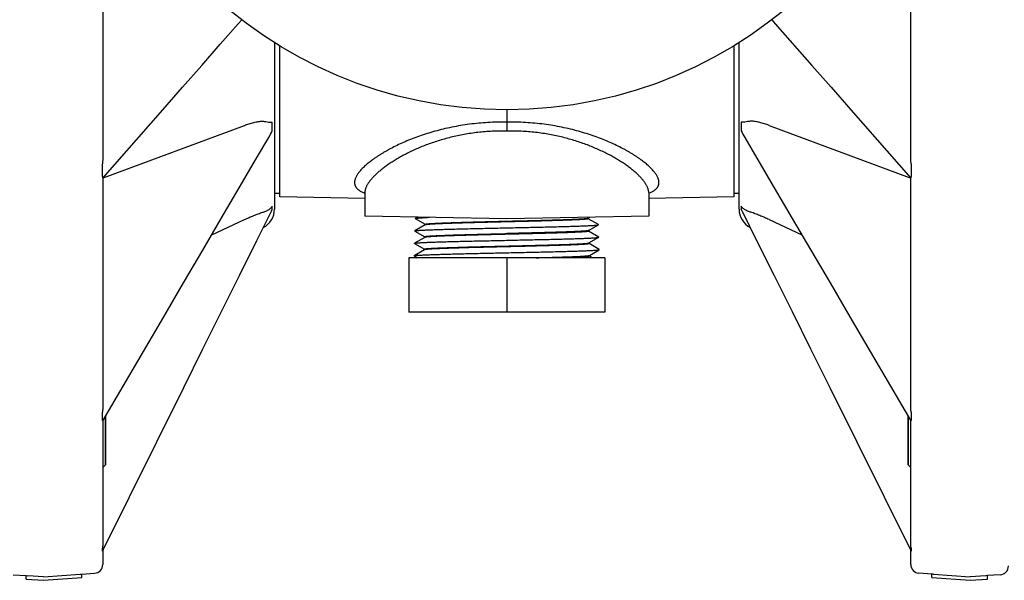
# Model space of a CAD drawing. Units: inches. Extents: x -29 to 67, y -6 to 95.
# Drawn here: x -16 to -10, y 80 to 83 of the extents above; entities that cross this region are included whole.
import ezdxf

# ---------------------------------------------------------------- set-up
doc = ezdxf.new("R2010")
doc.units = ezdxf.units.IN
doc.header["$MEASUREMENT"] = 0
doc.layers.add('AXIS', color=7, linetype='Continuous')

msp = doc.modelspace()

# ---------------------------------------------------------------- linework, layer by layer
at = {"color": 7, "linetype": 'Continuous'}
for p, q in [((-14.2824, 81.8309), (-14.3124, 81.8309)), ((-11.6444, 81.8309), (-11.6744, 81.8309)), ((-13.4912, 81.6949), (-13.5038, 81.6876)), ((-12.5114, 81.6895), (-12.5031, 81.6942)), ((-13.4471, 81.6502), (-13.506, 81.6162)), ((-13.5038, 81.6868), (-13.4471, 81.654)), ((-13.4471, 81.65), (-13.447, 81.6542)), ((-13.4467, 81.6505), (-13.4471, 81.6502)), ((-12.5108, 81.6857), (-12.511, 81.6895)), ((-12.452, 81.6519), (-12.5107, 81.6859)), ((-12.5087, 81.6183), (-12.452, 81.6511)), ((-13.506, 81.6154), (-13.4493, 81.5826)), ((-13.4493, 81.5786), (-13.4492, 81.5828)), ((-12.5092, 81.618), (-12.5087, 81.6183)), ((-12.5086, 81.6143), (-12.5087, 81.618)), ((-12.4498, 81.5805), (-12.5085, 81.6144)), ((-13.4493, 81.5788), (-13.5082, 81.5448)), ((-13.5082, 81.5439), (-13.4515, 81.5112)), ((-13.4489, 81.579), (-13.4493, 81.5788)), ((-12.5069, 81.5466), (-12.5065, 81.5469)), ((-12.5065, 81.5469), (-12.4498, 81.5796)), ((-12.5064, 81.5428), (-12.5065, 81.5466)), ((-12.4475, 81.5091), (-12.5063, 81.543)), ((-13.4516, 81.5074), (-13.5104, 81.4734)), ((-13.5104, 81.4725), (-13.4922, 81.4619)), ((-13.4516, 81.5071), (-13.4514, 81.5114)), ((-13.4512, 81.5076), (-13.4516, 81.5074)), ((-12.5047, 81.4752), (-12.5043, 81.4754)), ((-12.5043, 81.4754), (-12.4475, 81.5082)), ((-12.5042, 81.4714), (-12.5043, 81.4752)), ((-12.4874, 81.4619), (-12.5041, 81.4716)), ((-12.4159, 81.4619), (-13.5409, 81.4619)), ((-13.5409, 81.4619), (-13.5409, 81.1499)), ((-12.9784, 81.4619), (-12.9784, 81.1499)), ((-12.4159, 81.4619), (-12.4159, 81.1499)), ((-12.4159, 81.1499), (-13.5409, 81.1499)), ((-15.2834, 80.5521), (-15.2834, 80.2729)), ((-10.6734, 80.2729), (-10.6734, 80.5521))]:
    msp.add_line(p, q, dxfattribs=at)
msp.add_circle((-12.9784, 84.8109), 2.5, dxfattribs=at)
msp.add_arc((-13.2651, 77.7924), 3.9044, 92.2952, 92.4753, dxfattribs=at)
for points, knots in [([(-13.5038, 81.6876), (-13.5036, 81.6877), (-13.5034, 81.6878), (-13.5029, 81.688), (-13.5023, 81.6882), (-13.5012, 81.6884), (-13.4996, 81.6887), (-13.4973, 81.6891), (-13.4946, 81.6894), (-13.4913, 81.6897), (-13.4876, 81.6901), (-13.4834, 81.6904), (-13.4788, 81.6908), (-13.4717, 81.6912), (-13.4616, 81.6918), (-13.4483, 81.6925), (-13.4387, 81.6929), (-13.4337, 81.6932)], [0, 0, 0, 0, 0.005665, 0.012921, 0.021815, 0.032374, 0.058525, 0.091415, 0.131043, 0.177392, 0.23044, 0.290145, 0.356456, 0.429319, 0.594475, 0.784988, 1, 1, 1, 1]), ([(-13.506, 81.6162), (-13.5059, 81.6163), (-13.5057, 81.6164), (-13.5053, 81.6165), (-13.5049, 81.6166), (-13.5042, 81.6168), (-13.5031, 81.6171), (-13.5016, 81.6173), (-13.4998, 81.6176), (-13.4976, 81.6179), (-13.4952, 81.6181), (-13.4914, 81.6185), (-13.4859, 81.619), (-13.4784, 81.6195), (-13.4698, 81.6201), (-13.46, 81.6206), (-13.4492, 81.6211), (-13.4373, 81.6217), (-13.4243, 81.6222), (-13.4103, 81.6228), (-13.3953, 81.6233), (-13.3734, 81.624), (-13.3439, 81.625), (-13.306, 81.6261), (-13.2651, 81.6271), (-13.2216, 81.6282), (-13.1758, 81.6293), (-13.1283, 81.6304), (-13.0794, 81.6315), (-13.0295, 81.6326), (-12.9792, 81.6336), (-12.9289, 81.6347), (-12.879, 81.6358), (-12.8301, 81.6369), (-12.7825, 81.638), (-12.7367, 81.6391), (-12.6932, 81.6401), (-12.6523, 81.6412), (-12.6143, 81.6423), (-12.5848, 81.6432), (-12.5629, 81.644), (-12.5479, 81.6445), (-12.5338, 81.6451), (-12.5208, 81.6456), (-12.5089, 81.6461), (-12.498, 81.6467), (-12.4882, 81.6472), (-12.4796, 81.6478), (-12.4721, 81.6483), (-12.4666, 81.6488), (-12.4628, 81.6492), (-12.4603, 81.6494), (-12.4582, 81.6497), (-12.4564, 81.65), (-12.4548, 81.6502), (-12.4538, 81.6505), (-12.453, 81.6507), (-12.4526, 81.6508), (-12.4523, 81.6509), (-12.4521, 81.651), (-12.452, 81.6511)], [0, 0, 0, 0, 0.000289, 0.000644, 0.001066, 0.001557, 0.002747, 0.004217, 0.005966, 0.007997, 0.010306, 0.012896, 0.018908, 0.026019, 0.034214, 0.043476, 0.053784, 0.065113, 0.07744, 0.090735, 0.104968, 0.120107, 0.152962, 0.188999, 0.227889, 0.269275, 0.312779, 0.358001, 0.404528, 0.451932, 0.499779, 0.547629, 0.595044, 0.641589, 0.686836, 0.73037, 0.771792, 0.810721, 0.846799, 0.879696, 0.894856, 0.90911, 0.922425, 0.93477, 0.946119, 0.956444, 0.965721, 0.973932, 0.981056, 0.987078, 0.989673, 0.991988, 0.994022, 0.995775, 0.997247, 0.998439, 0.998931, 0.999354, 0.99971, 1, 1, 1, 1]), ([(-13.5038, 81.6868), (-13.5038, 81.6868), (-13.5039, 81.6869), (-13.504, 81.687), (-13.5041, 81.6871), (-13.5041, 81.6872), (-13.5041, 81.6873), (-13.504, 81.6874), (-13.5039, 81.6875), (-13.5038, 81.6876), (-13.5038, 81.6876)], [0, 0, 0, 0, 0.164847, 0.298662, 0.406964, 0.499932, 0.592917, 0.70126, 0.835119, 1, 1, 1, 1]), ([(-13.447, 81.6542), (-13.447, 81.6544), (-13.4468, 81.6546), (-13.4466, 81.6547), (-13.4463, 81.6548), (-13.4459, 81.655), (-13.4454, 81.6552), (-13.4447, 81.6554), (-13.4438, 81.6555), (-13.4429, 81.6557), (-13.4418, 81.6559), (-13.4402, 81.6562), (-13.4378, 81.6565), (-13.4345, 81.6569), (-13.4308, 81.6572), (-13.4266, 81.6576), (-13.42, 81.6581), (-13.4107, 81.6588), (-13.398, 81.6595), (-13.389, 81.6599), (-13.3842, 81.6602)], [0, 0, 0, 0, 0.007171, 0.00987, 0.012993, 0.02058, 0.030016, 0.041343, 0.054579, 0.069732, 0.086809, 0.105811, 0.149587, 0.201046, 0.260158, 0.326865, 0.401106, 0.571923, 0.7719, 1, 1, 1, 1]), ([(-12.9784, 81.6678), (-13.0081, 81.6671), (-13.0523, 81.6661), (-13.1105, 81.6646), (-13.1527, 81.6635), (-13.1933, 81.6624), (-13.2319, 81.6614), (-13.2682, 81.6603), (-13.3018, 81.6592), (-13.3325, 81.6581), (-13.3561, 81.6572), (-13.3734, 81.6565), (-13.3849, 81.6559), (-13.3956, 81.6554), (-13.4053, 81.6548), (-13.414, 81.6543), (-13.4217, 81.6538), (-13.4284, 81.6532), (-13.4341, 81.6527), (-13.4382, 81.6522), (-13.4409, 81.6518), (-13.4426, 81.6516), (-13.444, 81.6513), (-13.4452, 81.651), (-13.4459, 81.6508), (-13.4464, 81.6506), (-13.4466, 81.6505), (-13.4467, 81.6505)], [0, 0, 0, 0, 0.189946, 0.28275, 0.372981, 0.459817, 0.54246, 0.620156, 0.6922, 0.757933, 0.816758, 0.84341, 0.868141, 0.890891, 0.911613, 0.93026, 0.946788, 0.961164, 0.973357, 0.983341, 0.9875, 0.991103, 0.99415, 0.996643, 0.998588, 0.999359, 1, 1, 1, 1]), ([(-13.3842, 81.6602), (-13.3788, 81.6604), (-13.3675, 81.661), (-13.3426, 81.662), (-13.3079, 81.6633), (-13.262, 81.6647), (-13.2114, 81.6662), (-13.1567, 81.6677), (-13.0786, 81.6697), (-13.0188, 81.6711), (-12.9784, 81.6721)], [0, 0, 0, 0, 0.039915, 0.083957, 0.183579, 0.29715, 0.422739, 0.558199, 0.701204, 1, 1, 1, 1]), ([(-12.9784, 81.6721), (-12.9488, 81.6728), (-12.9048, 81.6739), (-12.8467, 81.6753), (-12.8046, 81.6764), (-12.7642, 81.6775), (-12.7257, 81.6786), (-12.6895, 81.6796), (-12.6559, 81.6807), (-12.6253, 81.6818), (-12.6017, 81.6827), (-12.5846, 81.6835), (-12.573, 81.684), (-12.5624, 81.6845), (-12.5527, 81.6851), (-12.544, 81.6856), (-12.5363, 81.6862), (-12.5296, 81.6867), (-12.524, 81.6872), (-12.5199, 81.6877), (-12.5171, 81.6881), (-12.5155, 81.6884), (-12.5141, 81.6886), (-12.5129, 81.6889), (-12.5122, 81.6891), (-12.5117, 81.6893), (-12.5115, 81.6894), (-12.5114, 81.6895)], [0, 0, 0, 0, 0.189953, 0.28275, 0.37297, 0.459793, 0.542423, 0.620108, 0.692144, 0.757872, 0.816696, 0.84335, 0.868083, 0.890837, 0.911563, 0.930216, 0.94675, 0.961131, 0.973331, 0.983321, 0.987484, 0.99109, 0.99414, 0.996637, 0.998585, 0.999357, 1, 1, 1, 1]), ([(-12.5108, 81.6857), (-12.5108, 81.6857), (-12.5109, 81.6856), (-12.511, 81.6854), (-12.5112, 81.6853), (-12.5114, 81.6851), (-12.5117, 81.685), (-12.5121, 81.6849), (-12.5126, 81.6847), (-12.5133, 81.6845), (-12.5144, 81.6843), (-12.5159, 81.684), (-12.5178, 81.6837), (-12.5199, 81.6835), (-12.5222, 81.6832), (-12.5249, 81.6829), (-12.5278, 81.6826), (-12.5322, 81.6822), (-12.5384, 81.6818), (-12.5467, 81.6812), (-12.556, 81.6807), (-12.5663, 81.6801), (-12.5776, 81.6795), (-12.5898, 81.679), (-12.603, 81.6784), (-12.6224, 81.6777), (-12.6487, 81.6767), (-12.6826, 81.6756), (-12.7194, 81.6745), (-12.7586, 81.6734), (-12.8, 81.6723), (-12.8431, 81.6712), (-12.8875, 81.6701), (-12.9327, 81.669), (-12.9631, 81.6682), (-12.9784, 81.6678)], [0, 0, 0, 0, 0.000305, 0.000674, 0.001146, 0.001743, 0.002474, 0.003344, 0.004357, 0.005515, 0.008266, 0.011603, 0.015527, 0.020037, 0.025134, 0.030815, 0.037077, 0.043917, 0.059314, 0.076973, 0.096853, 0.118904, 0.143077, 0.169313, 0.197548, 0.227715, 0.293554, 0.366194, 0.444937, 0.529027, 0.617656, 0.709966, 0.805068, 0.902079, 1, 1, 1, 1]), ([(-12.452, 81.6511), (-12.4519, 81.6511), (-12.4518, 81.6512), (-12.4517, 81.6513), (-12.4516, 81.6514), (-12.4516, 81.6515), (-12.4516, 81.6516), (-12.4517, 81.6517), (-12.4518, 81.6518), (-12.4519, 81.6519), (-12.452, 81.6519)], [0, 0, 0, 0, 0.164895, 0.298761, 0.407082, 0.500011, 0.592925, 0.701226, 0.835088, 1, 1, 1, 1]), ([(-13.506, 81.6154), (-13.506, 81.6154), (-13.5061, 81.6155), (-13.5063, 81.6156), (-13.5063, 81.6157), (-13.5064, 81.6158), (-13.5063, 81.6159), (-13.5063, 81.616), (-13.5061, 81.6161), (-13.506, 81.6162), (-13.506, 81.6162)], [0, 0, 0, 0, 0.164848, 0.298673, 0.406989, 0.499966, 0.59295, 0.701284, 0.83513, 1, 1, 1, 1]), ([(-13.4492, 81.5828), (-13.4492, 81.5829), (-13.4492, 81.583), (-13.4491, 81.5831), (-13.4489, 81.5832), (-13.4486, 81.5834), (-13.4483, 81.5835), (-13.4479, 81.5837), (-13.4474, 81.5838), (-13.4467, 81.584), (-13.4455, 81.5842), (-13.444, 81.5845), (-13.4421, 81.5848), (-13.44, 81.5851), (-13.4376, 81.5853), (-13.4349, 81.5856), (-13.432, 81.5859), (-13.4275, 81.5863), (-13.4213, 81.5867), (-13.4129, 81.5873), (-13.4036, 81.5879), (-13.3932, 81.5884), (-13.3818, 81.589), (-13.3694, 81.5895), (-13.3561, 81.5901), (-13.3366, 81.5908), (-13.3101, 81.5918), (-13.276, 81.5929), (-13.239, 81.594), (-13.1995, 81.5951), (-13.1579, 81.5962), (-13.1146, 81.5973), (-13.0699, 81.5984), (-13.0244, 81.5996), (-12.9938, 81.6003), (-12.9784, 81.6007)], [0, 0, 0, 0, 0.000307, 0.000685, 0.00117, 0.00178, 0.002526, 0.003411, 0.004439, 0.005611, 0.008391, 0.011756, 0.015707, 0.020243, 0.025365, 0.031069, 0.037354, 0.044215, 0.05965, 0.077341, 0.097249, 0.119324, 0.143516, 0.169767, 0.198013, 0.228187, 0.294028, 0.366655, 0.44537, 0.52942, 0.617995, 0.710238, 0.805262, 0.902183, 1, 1, 1, 1]), ([(-12.9784, 81.5964), (-13.0082, 81.5957), (-13.0526, 81.5946), (-13.1112, 81.5932), (-13.1535, 81.5921), (-13.1943, 81.591), (-13.2331, 81.5899), (-13.2696, 81.5888), (-13.3034, 81.5878), (-13.3343, 81.5867), (-13.358, 81.5858), (-13.3753, 81.585), (-13.3869, 81.5845), (-13.3976, 81.5839), (-13.4073, 81.5834), (-13.4161, 81.5829), (-13.4238, 81.5823), (-13.4306, 81.5818), (-13.4363, 81.5813), (-13.4404, 81.5808), (-13.4432, 81.5804), (-13.4448, 81.5801), (-13.4462, 81.5799), (-13.4474, 81.5796), (-13.4482, 81.5794), (-13.4486, 81.5792), (-13.4488, 81.5791), (-13.4489, 81.579)], [0, 0, 0, 0, 0.189969, 0.282785, 0.373026, 0.45987, 0.54252, 0.620221, 0.692269, 0.758003, 0.816827, 0.843477, 0.868206, 0.890953, 0.911671, 0.930314, 0.946836, 0.961206, 0.973392, 0.983369, 0.987524, 0.991122, 0.994165, 0.996653, 0.998593, 0.999361, 1, 1, 1, 1]), ([(-12.5092, 81.618), (-12.5092, 81.618), (-12.5094, 81.6179), (-12.5099, 81.6177), (-12.5107, 81.6175), (-12.5119, 81.6172), (-12.5133, 81.6169), (-12.5149, 81.6167), (-12.5177, 81.6163), (-12.5218, 81.6158), (-12.5275, 81.6153), (-12.5342, 81.6147), (-12.542, 81.6142), (-12.5507, 81.6137), (-12.5604, 81.6131), (-12.5711, 81.6126), (-12.5827, 81.612), (-12.5999, 81.6113), (-12.6236, 81.6104), (-12.6543, 81.6093), (-12.6881, 81.6082), (-12.7244, 81.6071), (-12.7631, 81.6061), (-12.8038, 81.605), (-12.846, 81.6039), (-12.9044, 81.6025), (-12.9487, 81.6014), (-12.9784, 81.6007)], [0, 0, 0, 0, 0.00064, 0.00141, 0.003353, 0.005845, 0.008891, 0.012492, 0.016651, 0.026634, 0.038826, 0.053202, 0.069731, 0.088378, 0.109101, 0.131852, 0.156582, 0.183234, 0.242056, 0.307786, 0.379824, 0.457515, 0.540152, 0.626985, 0.717215, 0.810023, 1, 1, 1, 1]), ([(-12.5086, 81.6143), (-12.5086, 81.6142), (-12.5086, 81.6141), (-12.5088, 81.614), (-12.5089, 81.6138), (-12.5092, 81.6137), (-12.5095, 81.6136), (-12.5099, 81.6134), (-12.5103, 81.6133), (-12.5111, 81.6131), (-12.5122, 81.6129), (-12.5137, 81.6126), (-12.5156, 81.6123), (-12.5177, 81.612), (-12.5201, 81.6117), (-12.5227, 81.6115), (-12.5256, 81.6112), (-12.5301, 81.6108), (-12.5363, 81.6103), (-12.5446, 81.6098), (-12.554, 81.6092), (-12.5643, 81.6087), (-12.5757, 81.6081), (-12.588, 81.6076), (-12.6013, 81.607), (-12.6207, 81.6062), (-12.6472, 81.6053), (-12.6812, 81.6042), (-12.7181, 81.6031), (-12.7576, 81.602), (-12.7991, 81.6009), (-12.8424, 81.5997), (-12.887, 81.5986), (-12.9325, 81.5975), (-12.9631, 81.5968), (-12.9784, 81.5964)], [0, 0, 0, 0, 0.000304, 0.000671, 0.001143, 0.001739, 0.002469, 0.003339, 0.004352, 0.005509, 0.00826, 0.011596, 0.01552, 0.02003, 0.025127, 0.030808, 0.03707, 0.04391, 0.059307, 0.076965, 0.096845, 0.118897, 0.143069, 0.169305, 0.19754, 0.227708, 0.293547, 0.366187, 0.44493, 0.529021, 0.617652, 0.709963, 0.805067, 0.902078, 1, 1, 1, 1]), ([(-12.4498, 81.5796), (-12.4497, 81.5797), (-12.4496, 81.5797), (-12.4495, 81.5798), (-12.4494, 81.58), (-12.4494, 81.5801), (-12.4494, 81.5802), (-12.4495, 81.5803), (-12.4496, 81.5804), (-12.4497, 81.5805), (-12.4498, 81.5805)], [0, 0, 0, 0, 0.164897, 0.298754, 0.407058, 0.499974, 0.592898, 0.701217, 0.835089, 1, 1, 1, 1]), ([(-13.5082, 81.5439), (-13.5083, 81.544), (-13.5084, 81.544), (-13.5085, 81.5441), (-13.5086, 81.5442), (-13.5086, 81.5444), (-13.5086, 81.5445), (-13.5085, 81.5446), (-13.5084, 81.5447), (-13.5083, 81.5447), (-13.5082, 81.5448)], [0, 0, 0, 0, 0.16486, 0.298702, 0.407034, 0.500017, 0.592994, 0.701311, 0.835141, 1, 1, 1, 1]), ([(-13.5082, 81.5448), (-13.5081, 81.5448), (-13.5079, 81.5449), (-13.5076, 81.5451), (-13.5071, 81.5452), (-13.5064, 81.5454), (-13.5053, 81.5456), (-13.5038, 81.5459), (-13.502, 81.5462), (-13.4998, 81.5464), (-13.4974, 81.5467), (-13.4936, 81.5471), (-13.4881, 81.5475), (-13.4805, 81.5481), (-13.4719, 81.5486), (-13.4621, 81.5492), (-13.4512, 81.5497), (-13.4392, 81.5502), (-13.4262, 81.5508), (-13.4121, 81.5513), (-13.3971, 81.5519), (-13.3751, 81.5526), (-13.3454, 81.5535), (-13.3074, 81.5546), (-13.2663, 81.5557), (-13.2226, 81.5568), (-13.1767, 81.5579), (-13.1289, 81.559), (-13.0798, 81.56), (-13.0297, 81.5611), (-12.9792, 81.5622), (-12.9287, 81.5633), (-12.8786, 81.5644), (-12.8295, 81.5655), (-12.7817, 81.5665), (-12.7357, 81.5676), (-12.692, 81.5687), (-12.6509, 81.5698), (-12.6128, 81.5709), (-12.5831, 81.5718), (-12.5611, 81.5725), (-12.546, 81.5731), (-12.5319, 81.5736), (-12.5189, 81.5742), (-12.5069, 81.5747), (-12.4959, 81.5753), (-12.4861, 81.5758), (-12.4775, 81.5763), (-12.4699, 81.5769), (-12.4644, 81.5773), (-12.4606, 81.5777), (-12.4581, 81.578), (-12.456, 81.5783), (-12.4542, 81.5785), (-12.4526, 81.5788), (-12.4515, 81.579), (-12.4508, 81.5792), (-12.4504, 81.5794), (-12.45, 81.5795), (-12.4498, 81.5796), (-12.4498, 81.5796)], [0, 0, 0, 0, 0.000288, 0.000642, 0.001063, 0.001553, 0.002741, 0.004209, 0.005957, 0.007986, 0.010294, 0.012882, 0.018891, 0.026, 0.034193, 0.043454, 0.053759, 0.065088, 0.077414, 0.090708, 0.10494, 0.12008, 0.152935, 0.188974, 0.227866, 0.269255, 0.312762, 0.357988, 0.404519, 0.451928, 0.499779, 0.547635, 0.595054, 0.641604, 0.686855, 0.730392, 0.771817, 0.810748, 0.846827, 0.879725, 0.894884, 0.909138, 0.922452, 0.934796, 0.946143, 0.956467, 0.965742, 0.973951, 0.981073, 0.987092, 0.989685, 0.991999, 0.994032, 0.995783, 0.997253, 0.998443, 0.998934, 0.999356, 0.999711, 1, 1, 1, 1]), ([(-13.4514, 81.5114), (-13.4514, 81.5114), (-13.4514, 81.5115), (-13.4513, 81.5117), (-13.4511, 81.5118), (-13.4508, 81.5119), (-13.4505, 81.5121), (-13.4501, 81.5122), (-13.4496, 81.5124), (-13.4489, 81.5126), (-13.4478, 81.5128), (-13.4462, 81.5131), (-13.4443, 81.5133), (-13.4422, 81.5136), (-13.4398, 81.5139), (-13.4371, 81.5142), (-13.4341, 81.5145), (-13.4296, 81.5148), (-13.4233, 81.5153), (-13.415, 81.5159), (-13.4056, 81.5164), (-13.3951, 81.517), (-13.3837, 81.5175), (-13.3713, 81.5181), (-13.3579, 81.5186), (-13.3383, 81.5194), (-13.3117, 81.5204), (-13.2774, 81.5215), (-13.2403, 81.5226), (-13.2006, 81.5237), (-13.1588, 81.5248), (-13.1152, 81.5259), (-13.0704, 81.527), (-13.0246, 81.5281), (-12.9939, 81.5289), (-12.9784, 81.5292)], [0, 0, 0, 0, 0.000306, 0.000682, 0.001166, 0.001776, 0.002521, 0.003407, 0.004434, 0.005606, 0.008386, 0.01175, 0.015699, 0.020236, 0.025357, 0.031062, 0.037346, 0.044207, 0.059641, 0.077333, 0.097241, 0.119316, 0.143508, 0.169759, 0.198004, 0.228179, 0.294018, 0.366646, 0.445362, 0.529413, 0.617989, 0.710234, 0.805259, 0.902182, 1, 1, 1, 1]), ([(-12.9784, 81.525), (-13.0084, 81.5243), (-13.053, 81.5232), (-13.1118, 81.5217), (-13.1544, 81.5207), (-13.1954, 81.5196), (-13.2343, 81.5185), (-13.271, 81.5174), (-13.305, 81.5163), (-13.336, 81.5153), (-13.3598, 81.5143), (-13.3772, 81.5136), (-13.3888, 81.5131), (-13.3996, 81.5125), (-13.4094, 81.512), (-13.4182, 81.5114), (-13.426, 81.5109), (-13.4327, 81.5104), (-13.4385, 81.5098), (-13.4426, 81.5094), (-13.4454, 81.509), (-13.447, 81.5087), (-13.4485, 81.5084), (-13.4496, 81.5082), (-13.4504, 81.5079), (-13.4509, 81.5077), (-13.4511, 81.5076), (-13.4512, 81.5076)], [0, 0, 0, 0, 0.189994, 0.282821, 0.373072, 0.459926, 0.542583, 0.62029, 0.69234, 0.758074, 0.816895, 0.843543, 0.868269, 0.891013, 0.911727, 0.930366, 0.946883, 0.961247, 0.973427, 0.983396, 0.987547, 0.991141, 0.994179, 0.996663, 0.998598, 0.999364, 1, 1, 1, 1]), ([(-12.9784, 81.5292), (-12.9485, 81.53), (-12.9041, 81.531), (-12.8454, 81.5325), (-12.8029, 81.5336), (-12.7621, 81.5346), (-12.7232, 81.5357), (-12.6866, 81.5368), (-12.6528, 81.5379), (-12.6219, 81.5389), (-12.5981, 81.5399), (-12.5808, 81.5406), (-12.5691, 81.5412), (-12.5584, 81.5417), (-12.5486, 81.5422), (-12.5399, 81.5428), (-12.5321, 81.5433), (-12.5253, 81.5438), (-12.5196, 81.5444), (-12.5155, 81.5448), (-12.5127, 81.5452), (-12.511, 81.5455), (-12.5096, 81.5458), (-12.5085, 81.546), (-12.5077, 81.5463), (-12.5072, 81.5465), (-12.507, 81.5466), (-12.5069, 81.5466)], [0, 0, 0, 0, 0.190001, 0.282821, 0.373061, 0.459903, 0.542548, 0.620243, 0.692285, 0.758015, 0.816835, 0.843485, 0.868213, 0.890961, 0.911679, 0.930323, 0.946846, 0.961215, 0.973401, 0.983377, 0.987531, 0.991129, 0.99417, 0.996657, 0.998595, 0.999362, 1, 1, 1, 1]), ([(-12.5064, 81.5428), (-12.5064, 81.5428), (-12.5064, 81.5427), (-12.5065, 81.5426), (-12.5067, 81.5424), (-12.507, 81.5423), (-12.5073, 81.5421), (-12.5077, 81.542), (-12.5081, 81.5419), (-12.5089, 81.5417), (-12.51, 81.5414), (-12.5115, 81.5412), (-12.5134, 81.5409), (-12.5155, 81.5406), (-12.5179, 81.5403), (-12.5206, 81.54), (-12.5235, 81.5398), (-12.528, 81.5394), (-12.5342, 81.5389), (-12.5426, 81.5383), (-12.5519, 81.5378), (-12.5624, 81.5372), (-12.5738, 81.5367), (-12.5861, 81.5361), (-12.5995, 81.5356), (-12.619, 81.5348), (-12.6456, 81.5339), (-12.6798, 81.5328), (-12.7169, 81.5316), (-12.7565, 81.5305), (-12.7983, 81.5294), (-12.8418, 81.5283), (-12.8866, 81.5272), (-12.9323, 81.5261), (-12.963, 81.5254), (-12.9784, 81.525)], [0, 0, 0, 0, 0.000303, 0.000669, 0.001139, 0.001735, 0.002465, 0.003334, 0.004347, 0.005504, 0.008254, 0.01159, 0.015513, 0.020024, 0.02512, 0.030801, 0.037063, 0.043903, 0.0593, 0.076958, 0.096838, 0.118889, 0.143061, 0.169298, 0.197533, 0.2277, 0.29354, 0.366181, 0.444924, 0.529015, 0.617647, 0.709959, 0.805065, 0.902077, 1, 1, 1, 1]), ([(-13.5104, 81.4725), (-13.5105, 81.4725), (-13.5106, 81.4726), (-13.5107, 81.4727), (-13.5108, 81.4728), (-13.5108, 81.4729), (-13.5108, 81.473), (-13.5107, 81.4732), (-13.5106, 81.4733), (-13.5105, 81.4733), (-13.5104, 81.4734)], [0, 0, 0, 0, 0.164874, 0.298733, 0.407079, 0.500065, 0.593032, 0.701332, 0.835147, 1, 1, 1, 1]), ([(-13.5104, 81.4734), (-13.5103, 81.4734), (-13.5101, 81.4735), (-13.5098, 81.4736), (-13.5094, 81.4738), (-13.5086, 81.474), (-13.5076, 81.4742), (-13.506, 81.4745), (-13.5042, 81.4747), (-13.502, 81.475), (-13.4996, 81.4753), (-13.4958, 81.4757), (-13.4902, 81.4761), (-13.4827, 81.4767), (-13.474, 81.4772), (-13.4642, 81.4777), (-13.4532, 81.4783), (-13.4412, 81.4788), (-13.4281, 81.4794), (-13.414, 81.4799), (-13.3988, 81.4804), (-13.3768, 81.4812), (-13.347, 81.4821), (-13.3088, 81.4832), (-13.2676, 81.4843), (-13.2237, 81.4854), (-13.1775, 81.4864), (-13.1296, 81.4875), (-13.0802, 81.4886), (-13.03, 81.4897), (-12.9792, 81.4908), (-12.9285, 81.4919), (-12.8782, 81.4929), (-12.8288, 81.494), (-12.7808, 81.4951), (-12.7347, 81.4962), (-12.6907, 81.4973), (-12.6495, 81.4984), (-12.6112, 81.4994), (-12.5814, 81.5004), (-12.5593, 81.5011), (-12.5442, 81.5017), (-12.53, 81.5022), (-12.5169, 81.5027), (-12.5049, 81.5033), (-12.4939, 81.5038), (-12.484, 81.5044), (-12.4753, 81.5049), (-12.4678, 81.5055), (-12.4622, 81.5059), (-12.4584, 81.5063), (-12.4559, 81.5066), (-12.4538, 81.5068), (-12.452, 81.5071), (-12.4504, 81.5074), (-12.4493, 81.5076), (-12.4486, 81.5078), (-12.4482, 81.5079), (-12.4478, 81.5081), (-12.4476, 81.5082), (-12.4475, 81.5082)], [0, 0, 0, 0, 0.000287, 0.00064, 0.00106, 0.00155, 0.002736, 0.004202, 0.005948, 0.007975, 0.010282, 0.012869, 0.018875, 0.025981, 0.034172, 0.043431, 0.053735, 0.065063, 0.077388, 0.090681, 0.104913, 0.120052, 0.152908, 0.188948, 0.227842, 0.269234, 0.312745, 0.357976, 0.404511, 0.451924, 0.49978, 0.54764, 0.595065, 0.641618, 0.686873, 0.730414, 0.771842, 0.810775, 0.846855, 0.879753, 0.894912, 0.909165, 0.922478, 0.934822, 0.946168, 0.956489, 0.965763, 0.97397, 0.981089, 0.987106, 0.989698, 0.99201, 0.994041, 0.99579, 0.997259, 0.998447, 0.998937, 0.999358, 0.999712, 1, 1, 1, 1]), ([(-12.8094, 81.4619), (-12.7886, 81.4625), (-12.7579, 81.4633), (-12.7179, 81.4644), (-12.6898, 81.4652), (-12.6633, 81.4661), (-12.6385, 81.4669), (-12.6154, 81.4677), (-12.5943, 81.4685), (-12.5752, 81.4693), (-12.5582, 81.4702), (-12.5455, 81.4709), (-12.5364, 81.4714), (-12.5305, 81.4719), (-12.5252, 81.4723), (-12.5204, 81.4727), (-12.5163, 81.4731), (-12.5128, 81.4735), (-12.5102, 81.4738), (-12.5085, 81.4741), (-12.5074, 81.4743), (-12.5065, 81.4745), (-12.5058, 81.4747), (-12.5052, 81.4749), (-12.5048, 81.4751), (-12.5047, 81.4752)], [0, 0, 0, 0, 0.204804, 0.301459, 0.393567, 0.480662, 0.562289, 0.638007, 0.707418, 0.770155, 0.82589, 0.874328, 0.89573, 0.915218, 0.932766, 0.948351, 0.961954, 0.973564, 0.983169, 0.987218, 0.990763, 0.993809, 0.996357, 0.998417, 1, 1, 1, 1]), ([(-12.5042, 81.4714), (-12.5042, 81.4714), (-12.5042, 81.4713), (-12.5043, 81.4711), (-12.5045, 81.471), (-12.5048, 81.4708), (-12.5052, 81.4707), (-12.5056, 81.4705), (-12.5061, 81.4704), (-12.507, 81.4702), (-12.5082, 81.4699), (-12.51, 81.4696), (-12.5121, 81.4693), (-12.5145, 81.469), (-12.5172, 81.4687), (-12.5202, 81.4684), (-12.5235, 81.4681), (-12.5286, 81.4677), (-12.5356, 81.4672), (-12.545, 81.4666), (-12.5556, 81.4661), (-12.5673, 81.4655), (-12.5801, 81.4649), (-12.594, 81.4643), (-12.6089, 81.4637), (-12.6308, 81.4629), (-12.6477, 81.4623), (-12.6593, 81.4619)], [0, 0, 0, 0, 0.000977, 0.002185, 0.003763, 0.005777, 0.008258, 0.011222, 0.014677, 0.018631, 0.02804, 0.039462, 0.052897, 0.068345, 0.0858, 0.105255, 0.126698, 0.150114, 0.202803, 0.263197, 0.331132, 0.406415, 0.488853, 0.578226, 0.674306, 0.776849, 1, 1, 1, 1]), ([(-12.4475, 81.5082), (-12.4475, 81.5083), (-12.4474, 81.5083), (-12.4473, 81.5084), (-12.4472, 81.5085), (-12.4472, 81.5086), (-12.4472, 81.5088), (-12.4473, 81.5089), (-12.4474, 81.509), (-12.4475, 81.509), (-12.4475, 81.5091)], [0, 0, 0, 0, 0.164899, 0.298744, 0.407027, 0.499936, 0.592873, 0.701208, 0.83509, 1, 1, 1, 1])]:
    msp.add_open_spline(points, degree=3, knots=knots, dxfattribs=at)
at = {"layer": 'AXIS', "color": 7, "linetype": 'Continuous'}
for p, q in [((-15.2984, 83.7515), (-15.2984, 82.0255)), ((-10.6584, 82.0255), (-10.6584, 83.7515)), ((-14.3124, 82.6967), (-14.3124, 81.7412)), ((-14.2824, 81.8109), (-14.2824, 82.6781)), ((-11.6744, 82.6781), (-11.6744, 81.8109)), ((-11.6444, 81.7412), (-11.6444, 82.6967)), ((-15.2984, 81.9183), (-14.9536, 82.3111)), ((-12.9784, 82.3109), (-12.9784, 82.2398)), ((-12.9784, 82.2398), (-12.9784, 82.1888)), ((-14.4149, 82.0328), (-14.3449, 82.1522)), ((-14.3449, 82.1522), (-14.3449, 82.1522)), ((-15.3001, 81.9286), (-15.3001, 82.0016)), ((-10.6567, 82.0016), (-10.6567, 81.9286)), ((-15.2984, 81.9193), (-15.2984, 80.5983)), ((-10.6584, 80.5983), (-10.6584, 81.9193)), ((-13.7934, 81.8024), (-14.2824, 81.8109)), ((-13.7934, 81.8356), (-13.7934, 81.7002)), ((-12.1634, 81.8356), (-12.1634, 81.7002)), ((-11.6744, 81.8109), (-12.1634, 81.8024)), ((-14.4133, 81.5616), (-14.3302, 81.7287)), ((-14.3302, 81.7287), (-14.3302, 81.7287)), ((-12.9784, 81.6859), (-13.7934, 81.7002)), ((-12.1634, 81.7002), (-12.9784, 81.6859)), ((-11.6267, 81.7287), (-11.6267, 81.7287)), ((-11.6267, 81.7287), (-11.6267, 81.7287)), ((-15.2987, 80.5259), (-14.9481, 81.1238)), ((-15.2999, 79.7784), (-14.8329, 80.7176)), ((-15.3001, 80.5274), (-15.3001, 80.5762)), ((-10.6567, 80.5762), (-10.6567, 80.5274)), ((-15.2984, 80.5273), (-15.2984, 79.8124)), ((-15.2834, 80.2729), (-15.2834, 80.552)), ((-10.6734, 80.552), (-10.6734, 80.2729)), ((-10.6584, 79.8124), (-10.6584, 80.5259)), ((-15.2984, 80.2579), (-15.2834, 80.2729)), ((-10.6584, 80.2579), (-10.6734, 80.2729)), ((-15.3001, 79.7784), (-15.3001, 79.7955)), ((-15.2984, 79.7815), (-15.2984, 79.7013)), ((-10.6584, 79.7013), (-10.6584, 79.7815)), ((-10.6569, 79.7785), (-10.6568, 79.7783)), ((-10.6568, 79.7782), (-10.6567, 79.7784)), ((-10.6567, 79.7955), (-10.6567, 79.7784)), ((-15.8119, 79.6431), (-15.7384, 79.6379)), ((-15.7384, 79.6179), (-15.7384, 79.6379)), ((-15.7384, 79.6379), (-15.7284, 79.6373)), ((-15.7384, 79.6179), (-15.6384, 79.6109)), ((-15.6384, 79.631), (-15.7284, 79.6373)), ((-15.6384, 79.631), (-15.4284, 79.6457)), ((-15.6384, 79.6109), (-15.4184, 79.6263)), ((-15.4284, 79.6457), (-15.4184, 79.6463)), ((-15.4185, 79.6264), (-15.4184, 79.6263)), ((-15.4184, 79.6463), (-15.3449, 79.6515)), ((-15.4184, 79.6263), (-15.4184, 79.6463)), ((-10.5384, 79.6463), (-10.6119, 79.6515)), ((-10.5384, 79.6263), (-10.5384, 79.6463)), ((-10.5284, 79.6457), (-10.5384, 79.6463)), ((-10.5383, 79.6264), (-10.5384, 79.6263)), ((-10.5384, 79.6263), (-10.3184, 79.6109)), ((-10.5284, 79.6457), (-10.3184, 79.631)), ((-10.2284, 79.6373), (-10.3184, 79.631)), ((-10.3184, 79.6109), (-10.2184, 79.6179)), ((-10.2184, 79.6379), (-10.2284, 79.6373)), ((-10.1449, 79.6431), (-10.2184, 79.6379)), ((-10.2184, 79.6179), (-10.2184, 79.6379))]:
    msp.add_line(p, q, dxfattribs=at)
at = {"layer": 'AXIS', "color": 9, "linetype": 'Continuous'}
for p, q in [((-15.2892, 81.923), (-14.4848, 82.2217)), ((-14.3246, 82.1906), (-14.3246, 82.2395)), ((-11.6323, 82.2395), (-11.6323, 82.1906)), ((-11.4721, 82.2217), (-10.6676, 81.923)), ((-15.2966, 81.9203), (-15.2892, 81.923)), ((-10.6676, 81.923), (-10.6602, 81.9203)), ((-14.3246, 81.7403), (-14.3246, 81.7575)), ((-11.6323, 81.7575), (-11.6323, 81.7403)), ((-14.3302, 81.7287), (-14.3246, 81.7403)), ((-11.6267, 81.7287), (-11.6323, 81.7403)), ((-14.6721, 81.5942), (-14.4848, 81.6808)), ((-11.4721, 81.6808), (-11.2847, 81.5942)), ((-15.2962, 79.7863), (-15.3001, 79.7784))]:
    msp.add_line(p, q, dxfattribs=at)
at = {"layer": 'AXIS', "color": 7, "linetype": 'Continuous'}
for points in [[(-14.9536, 82.3111), (-14.8401, 82.4403), (-14.7301, 82.5657), (-14.6234, 82.6872), (-14.5202, 82.8048), (-14.5002, 82.8276)], [(-11.4566, 82.8276), (-11.4366, 82.8048), (-11.2268, 82.5657)], [(-11.2268, 82.5657), (-11.1167, 82.4403), (-11.0032, 82.3111), (-10.6584, 81.9183)], [(-11.612, 82.1522), (-11.5419, 82.0328), (-11.4422, 81.8627), (-11.339, 81.6867), (-11.2323, 81.5049), (-11.1223, 81.3173), (-11.0088, 81.1238), (-10.6581, 80.5259)], [(-14.9481, 81.1238), (-14.8346, 81.3173), (-14.7245, 81.5049), (-14.6179, 81.6867), (-14.5147, 81.8627), (-14.4149, 82.0328)], [(-13.7949, 81.8407), (-13.795, 81.8408), (-13.7951, 81.841), (-13.7951, 81.8409), (-13.7949, 81.8407), (-13.7947, 81.8403), (-13.7944, 81.8397), (-13.7941, 81.839), (-13.7938, 81.8382), (-13.7936, 81.8373), (-13.7935, 81.8366), (-13.7934, 81.836), (-13.7934, 81.8356)], [(-12.1634, 81.8356), (-12.1634, 81.836), (-12.1633, 81.8366), (-12.1632, 81.8373), (-12.163, 81.8382), (-12.1627, 81.839), (-12.1624, 81.8397), (-12.1622, 81.8403), (-12.1619, 81.8407), (-12.1618, 81.8409)], [(-11.6267, 81.7287), (-11.5436, 81.5616), (-11.4438, 81.3609), (-11.3406, 81.1534), (-11.234, 80.9389), (-11.1239, 80.7176), (-10.6569, 79.7784)], [(-14.8329, 80.7176), (-14.7229, 80.9389), (-14.6162, 81.1534), (-14.513, 81.3609), (-14.4133, 81.5616)]]:
    msp.add_lwpolyline(points, dxfattribs=at)
at = {"layer": 'AXIS', "color": 9, "linetype": 'Continuous'}
for centre, radius, start, end in [((-14.7704, 82.4015), 0.4932, 329.6289, 334.6774), ((-11.1867, 82.4014), 0.4929, 205.3213, 210.3723)]:
    msp.add_arc(centre, radius, start, end, dxfattribs=at)
at = {"layer": 'AXIS', "color": 7, "linetype": 'Continuous'}
for centre, radius, start, end in [((-14.4324, 81.7412), 0.12, 297.6833, 0), ((-11.5244, 81.7412), 0.12, 180, 242.3167), ((-15.3484, 79.7013), 0.05, 274, 0), ((-10.6084, 79.7013), 0.05, 180, 266), ((-10.1484, 79.693), 0.05, 274, 0)]:
    msp.add_arc(centre, radius, start, end, dxfattribs=at)
at = {"layer": 'AXIS', "color": 9, "linetype": 'Continuous'}
for points, knots in [([(-14.4848, 82.2217), (-14.4759, 82.225), (-14.4581, 82.2311), (-14.4315, 82.2385), (-14.4056, 82.2438), (-14.3885, 82.2457), (-14.3801, 82.2461)], [0, 0, 0, 0, 0.264704, 0.521563, 0.767911, 1, 1, 1, 1]), ([(-14.3801, 82.2461), (-14.3739, 82.2451), (-14.3626, 82.2433), (-14.3491, 82.2413), (-14.34, 82.2402), (-14.3342, 82.2397), (-14.3292, 82.2395), (-14.326, 82.2394), (-14.3246, 82.2395)], [0, 0, 0, 0, 0.338355, 0.612705, 0.728539, 0.831387, 0.921734, 1, 1, 1, 1]), ([(-12.9784, 82.2398), (-12.9965, 82.2402), (-13.0325, 82.2402), (-13.0863, 82.2382), (-13.1396, 82.2343), (-13.2092, 82.2265), (-13.2772, 82.2152), (-13.3431, 82.2005), (-13.3904, 82.1882), (-13.4361, 82.1747), (-13.4798, 82.1601), (-13.5217, 82.1446), (-13.5614, 82.1283), (-13.599, 82.1114), (-13.6288, 82.0968), (-13.6515, 82.0849), (-13.6677, 82.076), (-13.6833, 82.0671), (-13.6982, 82.0581), (-13.7126, 82.0491), (-13.7263, 82.0402), (-13.7394, 82.0312), (-13.7518, 82.0223), (-13.7636, 82.0134), (-13.7746, 82.0046), (-13.785, 81.9958), (-13.7947, 81.9872), (-13.8037, 81.9786), (-13.8119, 81.9702), (-13.8194, 81.9619), (-13.8262, 81.9537), (-13.8322, 81.9456), (-13.8375, 81.9378), (-13.842, 81.9301), (-13.8457, 81.9225), (-13.8481, 81.9163), (-13.8497, 81.9114), (-13.8509, 81.9068), (-13.852, 81.901), (-13.8524, 81.8954), (-13.8523, 81.891), (-13.8521, 81.8877), (-13.8516, 81.8846), (-13.8509, 81.8815), (-13.85, 81.8784), (-13.8489, 81.8754), (-13.8476, 81.8725), (-13.846, 81.8696), (-13.8443, 81.8668), (-13.8417, 81.8631), (-13.8378, 81.8586), (-13.8325, 81.8535), (-13.8263, 81.8487), (-13.8192, 81.8442), (-13.8114, 81.8399), (-13.8027, 81.8358), (-13.7966, 81.8333), (-13.7935, 81.8321)], [0, 0, 0, 0, 0.050338, 0.100486, 0.150264, 0.199497, 0.295668, 0.342332, 0.387869, 0.432164, 0.475113, 0.516616, 0.556582, 0.594921, 0.631548, 0.649193, 0.66638, 0.683096, 0.699333, 0.71508, 0.730328, 0.745068, 0.75929, 0.772987, 0.78615, 0.798774, 0.810851, 0.822379, 0.833355, 0.843779, 0.853653, 0.862985, 0.871784, 0.880068, 0.88786, 0.895192, 0.8987, 0.902109, 0.908662, 0.91492, 0.917965, 0.920968, 0.923941, 0.926897, 0.929848, 0.932808, 0.935791, 0.938808, 0.941873, 0.944997, 0.951468, 0.958305, 0.965578, 0.973343, 0.981647, 0.990524, 1, 1, 1, 1]), ([(-12.1634, 81.8321), (-12.1602, 81.8333), (-12.1541, 81.8358), (-12.1455, 81.8399), (-12.1376, 81.8442), (-12.1306, 81.8487), (-12.1244, 81.8535), (-12.119, 81.8586), (-12.1152, 81.8631), (-12.1126, 81.8668), (-12.1108, 81.8696), (-12.1093, 81.8725), (-12.108, 81.8754), (-12.1069, 81.8784), (-12.106, 81.8815), (-12.1053, 81.8846), (-12.1048, 81.8877), (-12.1045, 81.891), (-12.1044, 81.8954), (-12.1048, 81.901), (-12.1059, 81.9068), (-12.1072, 81.9114), (-12.1087, 81.9163), (-12.1112, 81.9225), (-12.1149, 81.9301), (-12.1194, 81.9378), (-12.1246, 81.9456), (-12.1307, 81.9537), (-12.1374, 81.9619), (-12.1449, 81.9702), (-12.1532, 81.9786), (-12.1622, 81.9872), (-12.1718, 81.9958), (-12.1822, 82.0046), (-12.1933, 82.0134), (-12.205, 82.0223), (-12.2175, 82.0312), (-12.2305, 82.0402), (-12.2443, 82.0491), (-12.2586, 82.0581), (-12.2736, 82.0671), (-12.2892, 82.076), (-12.3054, 82.0849), (-12.3281, 82.0968), (-12.3579, 82.1114), (-12.3954, 82.1283), (-12.4352, 82.1446), (-12.477, 82.1601), (-12.5208, 82.1747), (-12.5664, 82.1882), (-12.6138, 82.2005), (-12.6797, 82.2152), (-12.7477, 82.2265), (-12.8172, 82.2343), (-12.8705, 82.2382), (-12.9244, 82.2402), (-12.9604, 82.2402), (-12.9784, 82.2398)], [0, 0, 0, 0, 0.009476, 0.018353, 0.026657, 0.034422, 0.041695, 0.048532, 0.055003, 0.058127, 0.061192, 0.064209, 0.067192, 0.070152, 0.073103, 0.076059, 0.079032, 0.082035, 0.08508, 0.091338, 0.097891, 0.1013, 0.104808, 0.11214, 0.119932, 0.128216, 0.137015, 0.146347, 0.156221, 0.166645, 0.177621, 0.189149, 0.201226, 0.21385, 0.227013, 0.24071, 0.254932, 0.269672, 0.28492, 0.300667, 0.316904, 0.33362, 0.350807, 0.368452, 0.405079, 0.443418, 0.483384, 0.524887, 0.567836, 0.612131, 0.657668, 0.704332, 0.800503, 0.849736, 0.899514, 0.949662, 1, 1, 1, 1]), ([(-11.5767, 82.2461), (-11.5829, 82.2451), (-11.5942, 82.2433), (-11.6077, 82.2413), (-11.6169, 82.2402), (-11.6226, 82.2397), (-11.6277, 82.2395), (-11.6308, 82.2394), (-11.6323, 82.2395)], [0, 0, 0, 0, 0.338389, 0.612689, 0.728538, 0.831392, 0.921736, 1, 1, 1, 1]), ([(-11.4721, 82.2217), (-11.481, 82.225), (-11.4987, 82.2311), (-11.5253, 82.2385), (-11.5513, 82.2438), (-11.5684, 82.2457), (-11.5767, 82.2461)], [0, 0, 0, 0, 0.264704, 0.521564, 0.767912, 1, 1, 1, 1]), ([(-12.9784, 82.1888), (-12.9923, 82.1891), (-13.0201, 82.1892), (-13.0616, 82.188), (-13.1029, 82.1854), (-13.1438, 82.1815), (-13.184, 82.1762), (-13.2364, 82.1676), (-13.2997, 82.1541), (-13.3608, 82.1369), (-13.4074, 82.1215), (-13.4408, 82.1094), (-13.473, 82.0966), (-13.5038, 82.0833), (-13.5333, 82.0696), (-13.5614, 82.0555), (-13.588, 82.0411), (-13.6133, 82.0265), (-13.637, 82.0118), (-13.6592, 81.997), (-13.6766, 81.9845), (-13.6898, 81.9746), (-13.6991, 81.9672), (-13.708, 81.9599), (-13.7165, 81.9526), (-13.7246, 81.9454), (-13.7322, 81.9382), (-13.7395, 81.9311), (-13.7463, 81.924), (-13.7526, 81.917), (-13.7586, 81.9101), (-13.764, 81.9033), (-13.7691, 81.8966), (-13.7736, 81.89), (-13.7778, 81.8834), (-13.7814, 81.877), (-13.7846, 81.8707), (-13.7873, 81.8646), (-13.7895, 81.8585), (-13.7912, 81.8526), (-13.7925, 81.8468), (-13.7932, 81.8411), (-13.7934, 81.8374), (-13.7934, 81.8356)], [0, 0, 0, 0, 0.044639, 0.08916, 0.13345, 0.177397, 0.220895, 0.263847, 0.347746, 0.428481, 0.467501, 0.505544, 0.542559, 0.578498, 0.613314, 0.646963, 0.679403, 0.710592, 0.740486, 0.769047, 0.796234, 0.809301, 0.82201, 0.834358, 0.846341, 0.857954, 0.869195, 0.880062, 0.890551, 0.900663, 0.910396, 0.919752, 0.928733, 0.937342, 0.945586, 0.953471, 0.961009, 0.968214, 0.975103, 0.981697, 0.988022, 0.994111, 1, 1, 1, 1]), ([(-12.1634, 81.8356), (-12.1634, 81.8374), (-12.1636, 81.8411), (-12.1644, 81.8468), (-12.1656, 81.8526), (-12.1673, 81.8585), (-12.1696, 81.8646), (-12.1723, 81.8707), (-12.1754, 81.877), (-12.1791, 81.8834), (-12.1832, 81.89), (-12.1878, 81.8966), (-12.1928, 81.9033), (-12.1983, 81.9101), (-12.2042, 81.917), (-12.2106, 81.924), (-12.2174, 81.9311), (-12.2246, 81.9382), (-12.2323, 81.9454), (-12.2404, 81.9526), (-12.2489, 81.9599), (-12.2578, 81.9672), (-12.2671, 81.9746), (-12.2802, 81.9845), (-12.2977, 81.997), (-12.3199, 82.0118), (-12.3436, 82.0265), (-12.3688, 82.0411), (-12.3955, 82.0555), (-12.4236, 82.0696), (-12.453, 82.0833), (-12.4839, 82.0966), (-12.516, 82.1094), (-12.5494, 82.1215), (-12.5961, 82.1369), (-12.6572, 82.1541), (-12.7204, 82.1676), (-12.7728, 82.1762), (-12.8131, 82.1815), (-12.8539, 82.1854), (-12.8952, 82.188), (-12.9368, 82.1892), (-12.9645, 82.1891), (-12.9784, 82.1888)], [0, 0, 0, 0, 0.005889, 0.011978, 0.018303, 0.024897, 0.031786, 0.038991, 0.046529, 0.054414, 0.062658, 0.071267, 0.080248, 0.089604, 0.099337, 0.109449, 0.119938, 0.130805, 0.142046, 0.153659, 0.165642, 0.17799, 0.190699, 0.203766, 0.230953, 0.259514, 0.289408, 0.320597, 0.353037, 0.386686, 0.421502, 0.457441, 0.494456, 0.532499, 0.571519, 0.652254, 0.736153, 0.779105, 0.822603, 0.86655, 0.91084, 0.955361, 1, 1, 1, 1]), ([(-14.3515, 81.7343), (-14.346, 81.7373), (-14.3384, 81.7425), (-14.3298, 81.7508), (-14.3262, 81.7552), (-14.3246, 81.7575)], [0, 0, 0, 0, 0.523652, 0.766078, 1, 1, 1, 1]), ([(-11.6054, 81.7343), (-11.6109, 81.7373), (-11.6185, 81.7425), (-11.6271, 81.7508), (-11.6307, 81.7552), (-11.6323, 81.7575)], [0, 0, 0, 0, 0.52365, 0.766074, 1, 1, 1, 1]), ([(-14.4848, 81.6808), (-14.4758, 81.685), (-14.458, 81.693), (-14.4314, 81.7043), (-14.4056, 81.7145), (-14.3885, 81.7206), (-14.3801, 81.7234)], [0, 0, 0, 0, 0.262127, 0.518684, 0.766292, 1, 1, 1, 1]), ([(-14.3801, 81.7234), (-14.3774, 81.7241), (-14.3676, 81.7268), (-14.358, 81.7307), (-14.3515, 81.7343)], [0, 0, 0, 0, 0.273137, 1, 1, 1, 1]), ([(-11.5767, 81.7234), (-11.5794, 81.7241), (-11.5893, 81.7268), (-11.5988, 81.7307), (-11.6054, 81.7343)], [0, 0, 0, 0, 0.273397, 1, 1, 1, 1]), ([(-11.4721, 81.6808), (-11.481, 81.685), (-11.4988, 81.693), (-11.5254, 81.7043), (-11.5513, 81.7145), (-11.5684, 81.7206), (-11.5767, 81.7234)], [0, 0, 0, 0, 0.262128, 0.518684, 0.766293, 1, 1, 1, 1])]:
    msp.add_open_spline(points, degree=3, knots=knots, dxfattribs=at)
at = {"layer": 'AXIS', "color": 7, "linetype": 'Continuous'}
for points, knots in [([(-15.2984, 82.0255), (-15.2984, 82.0235), (-15.2985, 82.0195), (-15.2991, 82.0135), (-15.2996, 82.0084), (-15.3, 82.0045), (-15.3001, 82.0025), (-15.3001, 82.0016)], [0, 0, 0, 0, 0.250341, 0.501819, 0.75809, 0.884923, 1, 1, 1, 1]), ([(-10.6567, 82.0016), (-10.6567, 82.0025), (-10.6568, 82.0045), (-10.6572, 82.0084), (-10.6578, 82.0135), (-10.6583, 82.0195), (-10.6584, 82.0235), (-10.6584, 82.0255)], [0, 0, 0, 0, 0.115811, 0.242202, 0.49653, 0.749424, 1, 1, 1, 1]), ([(-15.3001, 81.9286), (-15.3001, 81.9273), (-15.3, 81.9255), (-15.2994, 81.9234), (-15.299, 81.9221), (-15.2986, 81.9208), (-15.2984, 81.9198), (-15.2984, 81.9193)], [0, 0, 0, 0, 0.419428, 0.561213, 0.676089, 0.860054, 1, 1, 1, 1]), ([(-10.6584, 81.9193), (-10.6584, 81.9198), (-10.6583, 81.9208), (-10.6577, 81.9225), (-10.6571, 81.9244), (-10.6568, 81.9265), (-10.6567, 81.9278), (-10.6567, 81.9286)], [0, 0, 0, 0, 0.140154, 0.320686, 0.581471, 0.764794, 1, 1, 1, 1]), ([(-15.2984, 80.5983), (-15.2984, 80.5963), (-15.2985, 80.5933), (-15.2988, 80.5894), (-15.2991, 80.5865), (-15.2994, 80.5837), (-15.2997, 80.5809), (-15.3, 80.5785), (-15.3001, 80.5769), (-15.3001, 80.5762)], [0, 0, 0, 0, 0.269112, 0.40213, 0.533474, 0.662858, 0.789658, 0.906521, 1, 1, 1, 1]), ([(-10.6567, 80.5762), (-10.6567, 80.5769), (-10.6568, 80.5785), (-10.6571, 80.5809), (-10.6575, 80.5836), (-10.6579, 80.5875), (-10.6583, 80.5924), (-10.6584, 80.5963), (-10.6584, 80.5983)], [0, 0, 0, 0, 0.09413, 0.210463, 0.335575, 0.465172, 0.73056, 1, 1, 1, 1]), ([(-15.3001, 80.5274), (-15.3001, 80.5271), (-15.3001, 80.5266), (-15.3, 80.5259), (-15.2997, 80.5254), (-15.2993, 80.5254), (-15.2991, 80.5255), (-15.2989, 80.5257), (-15.2988, 80.5258), (-15.2987, 80.5259)], [0, 0, 0, 0, 0.291165, 0.485753, 0.687419, 0.757406, 0.83162, 0.911977, 1, 1, 1, 1]), ([(-10.6581, 80.5259), (-10.6581, 80.5258), (-10.658, 80.5257), (-10.6578, 80.5255), (-10.6576, 80.5254), (-10.6572, 80.5254), (-10.6569, 80.5258), (-10.6568, 80.5262), (-10.6567, 80.5267), (-10.6567, 80.5271), (-10.6567, 80.5274)], [0, 0, 0, 0, 0.090634, 0.17242, 0.24437, 0.313703, 0.516844, 0.603169, 0.710283, 1, 1, 1, 1]), ([(-15.2984, 79.8124), (-15.2984, 79.8107), (-15.2985, 79.8082), (-15.2988, 79.805), (-15.2991, 79.8026), (-15.2994, 79.8004), (-15.2997, 79.7987), (-15.2999, 79.7974), (-15.3, 79.7966), (-15.3001, 79.796), (-15.3001, 79.7957), (-15.3001, 79.7955)], [0, 0, 0, 0, 0.295217, 0.438548, 0.577696, 0.710496, 0.834118, 0.889385, 0.937088, 0.974761, 1, 1, 1, 1]), ([(-15.3001, 79.7784), (-15.3001, 79.7784), (-15.3001, 79.7783), (-15.3001, 79.7783), (-15.3001, 79.7782), (-15.3001, 79.7782), (-15.3, 79.7783), (-15.3, 79.7783), (-15.2999, 79.7784), (-15.2999, 79.7785)], [0, 0, 0, 0, 0.175966, 0.292823, 0.362116, 0.417214, 0.501353, 0.626811, 1, 1, 1, 1]), ([(-10.6567, 79.7955), (-10.6567, 79.7957), (-10.6567, 79.796), (-10.6568, 79.7967), (-10.657, 79.7974), (-10.6572, 79.7987), (-10.6575, 79.8004), (-10.6578, 79.8026), (-10.6581, 79.805), (-10.6583, 79.8082), (-10.6584, 79.8107), (-10.6584, 79.8124)], [0, 0, 0, 0, 0.02543, 0.063368, 0.111051, 0.165659, 0.287848, 0.42126, 0.560683, 0.70429, 1, 1, 1, 1])]:
    msp.add_open_spline(points, degree=3, knots=knots, dxfattribs=at)

doc.saveas('drawing.dxf')
